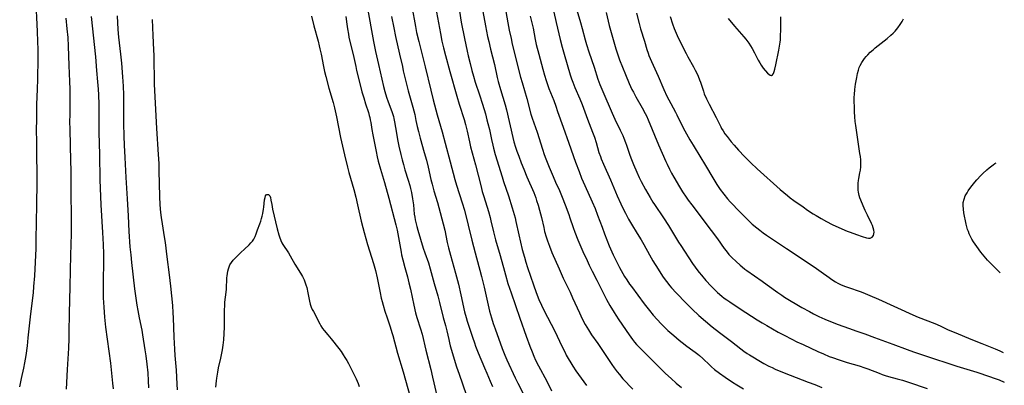
# Model space of a CAD drawing. Units: inches. Extents: x 2117824 to 2123334, y 229204 to 234570.
# Drawn here: x 2122990 to 2123225, y 232252 to 232339 of the extents above; entities that cross this region are included whole.
import ezdxf

# ---------------------------------------------------------------- set-up
doc = ezdxf.new("R2010")
doc.units = ezdxf.units.IN
doc.header["$MEASUREMENT"] = 0
doc.layers.add('c_11_T13S_R20E', color=121, linetype='Continuous')

msp = doc.modelspace()

# ---------------------------------------------------------------- linework, layer by layer
at = {"layer": 'c_11_T13S_R20E'}
for points, elevation in [([(2122989.92, 232251.75), (2122990.39, 232253.69), (2122990.9, 232256.15), (2122991.14, 232257.43), (2122991.43, 232259.16), (2122991.76, 232261.54), (2122991.96, 232263.38), (2122992.56, 232269.12), (2122993.18, 232274.18), (2122993.32, 232275.65), (2122993.51, 232278.24), (2122993.71, 232281.47), (2122993.8, 232283.17), (2122993.85, 232284.7), (2122993.89, 232286.9), (2122994.01, 232295.16), (2122994.07, 232300.5), (2122994.07, 232302.46), (2122993.99, 232307.16), (2122993.99, 232310.16), (2122993.97, 232313.17), (2122993.98, 232315.43), (2122994.05, 232319.16), (2122994.18, 232322.76), (2122994.25, 232325.16), (2122994.31, 232330.08), (2122994.31, 232332.22), (2122994.26, 232334.16), (2122994.17, 232336.57), (2122993.75, 232344.95)], 832), ([(2123072.84, 232342.49), (2123074.37, 232334.17), (2123074.86, 232331.8), (2123075.53, 232328.67), (2123076.77, 232323.44), (2123077.08, 232322.23), (2123077.47, 232320.91), (2123077.86, 232319.78), (2123078.73, 232317.44), (2123079.11, 232316.23), (2123079.22, 232315.77), (2123079.39, 232314.95), (2123079.85, 232312.27), (2123080.13, 232310.8), (2123080.46, 232309.16), (2123080.9, 232307.19), (2123081.22, 232305.89), (2123081.5, 232304.82), (2123081.88, 232303.54), (2123082.67, 232301.09), (2123083.03, 232299.79), (2123083.2, 232299.07), (2123083.41, 232298.14), (2123083.69, 232296.64), (2123083.9, 232295.16), (2123084.12, 232292.92), (2123084.22, 232292.22), (2123084.33, 232291.58), (2123084.47, 232290.94), (2123084.71, 232290.02), (2123084.96, 232289.15), (2123086.27, 232284.84), (2123086.65, 232283.69), (2123087.47, 232281.29), (2123087.92, 232279.88), (2123088.82, 232276.42), (2123089.7, 232273.42), (2123090.14, 232271.83), (2123091.04, 232268.23), (2123091.56, 232266.34), (2123091.88, 232265.09), (2123092.34, 232262.98), (2123092.51, 232262.23), (2123092.7, 232261.5), (2123094.22, 232256.47), (2123094.79, 232254.75), (2123097.38, 232247.31)], 836), ([(2123083.55, 232342.56), (2123084.39, 232337.75), (2123084.67, 232336.33), (2123085.16, 232334.18), (2123086.68, 232328.15), (2123088.03, 232322.58), (2123088.62, 232320.27), (2123089.58, 232316.68), (2123090.76, 232312.59), (2123091.47, 232309.93), (2123092.69, 232305.47), (2123093.8, 232301.21), (2123094.22, 232299.83), (2123095.56, 232295.66), (2123096.07, 232293.89), (2123097.88, 232286.71), (2123098.62, 232283.69), (2123098.93, 232282.52), (2123099.76, 232279.56), (2123100.15, 232278.05), (2123100.76, 232275.53), (2123101.71, 232271.19), (2123102.07, 232269.77), (2123102.53, 232268.2), (2123102.97, 232266.83), (2123103.41, 232265.54), (2123105.11, 232260.84), (2123105.72, 232259.26), (2123106.19, 232258.19), (2123108.21, 232253.89), (2123108.85, 232252.58), (2123110.07, 232250.15)], 832), ([(2123105.68, 232343.14), (2123106.45, 232338.65), (2123106.77, 232336.9), (2123107.2, 232334.92), (2123107.51, 232333.56), (2123109.5, 232325.62), (2123109.84, 232324.39), (2123110.94, 232320.56), (2123111.97, 232316.82), (2123112.26, 232315.89), (2123113.41, 232312.48), (2123114.68, 232308.47), (2123115.11, 232307.2), (2123115.51, 232306.12), (2123116.28, 232304.17), (2123117.23, 232301.93), (2123117.84, 232300.55), (2123118.74, 232298.59), (2123119.41, 232297.02), (2123120.13, 232295.16), (2123120.98, 232292.87), (2123121.27, 232292.05), (2123122.05, 232289.72), (2123122.43, 232288.66), (2123123.15, 232286.85), (2123124.37, 232284.04), (2123125.34, 232281.91), (2123125.88, 232280.75), (2123126.57, 232279.32), (2123127.66, 232277.16), (2123130.03, 232272.6), (2123130.82, 232271.16), (2123131.79, 232269.5), (2123132.2, 232268.85), (2123132.95, 232267.7), (2123135.38, 232264.13), (2123136.2, 232263.02), (2123136.69, 232262.41), (2123137.18, 232261.84), (2123138.11, 232260.86), (2123139.99, 232258.99), (2123142.45, 232256.47), (2123143.4, 232255.53), (2123144.11, 232254.86), (2123145.4, 232253.67), (2123146.64, 232252.58), (2123147.86, 232251.53)], 824), ([(2123012.33, 232251.23), (2123012.19, 232252.57), (2123011.64, 232257.36), (2123010.51, 232265.99), (2123010.26, 232268.35), (2123010.07, 232270.76), (2123009.96, 232272.97), (2123009.93, 232274.16), (2123009.92, 232275.66), (2123009.93, 232277.16), (2123010.02, 232281.3), (2123010.01, 232283.45), (2123009.93, 232285.69), (2123009.79, 232288.56), (2123009.38, 232295.17), (2123009.15, 232301.17), (2123009.02, 232307.16), (2123008.93, 232312.43), (2123008.91, 232314.71), (2123008.89, 232319.16), (2123008.81, 232321.41), (2123008.73, 232322.81), (2123008.6, 232324.54), (2123008.37, 232327.22), (2123008.07, 232330.5), (2123007.08, 232340.16)], 836), ([(2123078.7, 232340.15), (2123079.19, 232337.47), (2123079.63, 232335.38), (2123080.62, 232331.13), (2123081.26, 232328.18), (2123081.49, 232327.18), (2123082.69, 232322.4), (2123083.76, 232318.48), (2123084.21, 232316.74), (2123084.52, 232315.34), (2123084.81, 232313.9), (2123085.09, 232312.65), (2123085.51, 232311.1), (2123086.5, 232307.64), (2123086.99, 232305.82), (2123087.4, 232304.15), (2123088.09, 232301.19), (2123088.37, 232300.07), (2123088.81, 232298.49), (2123089.65, 232295.7), (2123089.99, 232294.53), (2123091.02, 232290.65), (2123091.38, 232289.12), (2123091.99, 232286.2), (2123092.3, 232284.9), (2123092.76, 232283.17), (2123093.97, 232278.87), (2123094.65, 232276.26), (2123095.26, 232273.64), (2123096.13, 232269.6), (2123096.47, 232268.26), (2123096.73, 232267.39), (2123097.03, 232266.47), (2123098.01, 232263.55), (2123098.48, 232262.19), (2123098.75, 232261.46), (2123099.38, 232259.86), (2123100.88, 232256.22), (2123101.42, 232254.94), (2123102.26, 232253.08), (2123102.8, 232251.8)], 834), ([(2123089.41, 232341.16), (2123090.33, 232336.07), (2123090.7, 232334.22), (2123091.1, 232332.63), (2123091.6, 232330.83), (2123092.61, 232326.98), (2123094.26, 232321.14), (2123094.83, 232319.2), (2123095.98, 232315.58), (2123096.35, 232314.37), (2123096.53, 232313.73), (2123096.77, 232312.77), (2123097.28, 232310.2), (2123097.56, 232309.02), (2123098.71, 232304.74), (2123099.96, 232299.78), (2123100.35, 232298.34), (2123100.69, 232297.17), (2123101.79, 232293.6), (2123102.22, 232292.11), (2123102.42, 232291.32), (2123103.05, 232288.72), (2123103.53, 232286.85), (2123104.63, 232283.11), (2123105.62, 232279.31), (2123105.86, 232278.44), (2123106.47, 232276.42), (2123107.23, 232274.16), (2123109.33, 232268.09), (2123110.78, 232263.81), (2123111.67, 232261.39), (2123112.21, 232260.06), (2123112.66, 232259.02), (2123113.07, 232258.11), (2123113.76, 232256.7), (2123115.71, 232253.06), (2123116.9, 232250.75)], 830), ([(2123094.89, 232341.45), (2123095.34, 232338.76), (2123096.07, 232334.91), (2123096.71, 232331.9), (2123096.98, 232330.72), (2123097.42, 232328.92), (2123097.86, 232327.22), (2123098.22, 232325.91), (2123098.65, 232324.47), (2123099.65, 232321.44), (2123100.37, 232319.19), (2123101.07, 232316.86), (2123101.46, 232315.48), (2123101.7, 232314.55), (2123102.04, 232313.13), (2123102.53, 232310.73), (2123102.83, 232309.45), (2123103.02, 232308.69), (2123103.44, 232307.2), (2123105.05, 232301.89), (2123105.42, 232300.74), (2123106.61, 232297.3), (2123107.51, 232294.45), (2123107.98, 232292.86), (2123108.18, 232292.1), (2123108.38, 232291.22), (2123109.09, 232287.97), (2123109.9, 232284.49), (2123110.39, 232282.66), (2123110.75, 232281.48), (2123111.17, 232280.17), (2123112.56, 232276.1), (2123113.24, 232274.2), (2123113.87, 232272.58), (2123114.46, 232271.23), (2123115.12, 232269.87), (2123117.58, 232265.13), (2123118.25, 232263.81), (2123118.81, 232262.65), (2123119.8, 232260.48), (2123120.1, 232259.87), (2123120.4, 232259.28), (2123120.83, 232258.51), (2123121.47, 232257.44), (2123121.95, 232256.67), (2123122.7, 232255.52), (2123123.92, 232253.78), (2123125.24, 232251.99)], 828), ([(2123100.44, 232341.31), (2123101.1, 232337.87), (2123101.61, 232335.33), (2123101.87, 232334.18), (2123102.3, 232332.33), (2123103.24, 232328.66), (2123103.93, 232325.56), (2123104.16, 232324.62), (2123104.69, 232322.7), (2123105.81, 232319.08), (2123106.13, 232317.87), (2123107.64, 232311.28), (2123107.91, 232310.24), (2123108.3, 232308.97), (2123108.62, 232308.02), (2123109.06, 232306.8), (2123109.65, 232305.21), (2123110.26, 232303.66), (2123110.99, 232301.85), (2123112.61, 232298.08), (2123113.09, 232296.84), (2123113.32, 232296.19), (2123113.67, 232295.12), (2123114.03, 232293.88), (2123114.47, 232292.13), (2123115, 232289.73), (2123115.23, 232288.82), (2123115.6, 232287.52), (2123115.91, 232286.56), (2123116.36, 232285.33), (2123116.98, 232283.79), (2123118.67, 232279.86), (2123119.64, 232277.68), (2123120.12, 232276.67), (2123121.28, 232274.32), (2123121.91, 232273), (2123123.54, 232269.39), (2123124.22, 232267.94), (2123124.89, 232266.63), (2123125.27, 232265.95), (2123125.67, 232265.3), (2123126.42, 232264.15), (2123127.89, 232262.05), (2123131.28, 232257.04), (2123131.85, 232256.23), (2123132.55, 232255.29), (2123133.06, 232254.66), (2123133.92, 232253.66), (2123136.25, 232251.16)], 826), ([(2123137.15, 232340.94), (2123137.79, 232338.49), (2123138.14, 232337.21), (2123139.04, 232334.28), (2123139.65, 232332.22), (2123139.91, 232331.42), (2123140.13, 232330.83), (2123140.72, 232329.43), (2123142.3, 232325.93), (2123143.68, 232322.73), (2123144.42, 232321.15), (2123145.34, 232319.36), (2123146.45, 232317.31), (2123146.78, 232316.69), (2123148.31, 232313.52), (2123149.06, 232312.11), (2123149.88, 232310.71), (2123150.67, 232309.4), (2123152.52, 232306.42), (2123153.39, 232304.99), (2123155.58, 232301.19), (2123156.31, 232300.01), (2123157.12, 232298.84), (2123157.98, 232297.71), (2123158.89, 232296.64), (2123159.54, 232295.9), (2123160.3, 232295.06), (2123161.09, 232294.22), (2123162.42, 232292.85), (2123163.46, 232291.81), (2123164.12, 232291.18), (2123164.8, 232290.57), (2123165.87, 232289.67), (2123166.6, 232289.1), (2123167.38, 232288.52), (2123168.18, 232287.96), (2123172.98, 232284.76), (2123177.16, 232281.92), (2123180.08, 232279.99), (2123181.27, 232279.17), (2123183.13, 232277.81), (2123183.76, 232277.36), (2123184.66, 232276.79), (2123185.23, 232276.47), (2123185.82, 232276.18), (2123186.81, 232275.74), (2123187.48, 232275.48), (2123190.78, 232274.36), (2123191.74, 232273.99), (2123192.85, 232273.53), (2123194.89, 232272.63), (2123203.09, 232268.88), (2123204.37, 232268.34), (2123208.33, 232266.8), (2123209.61, 232266.25), (2123211.54, 232265.35), (2123212.95, 232264.74), (2123217.38, 232262.96), (2123219.58, 232262.05), (2123222.8, 232260.75), (2123223.85, 232260.29), (2123224.68, 232259.9)], 814), ([(2123145.2, 232340.13), (2123145.76, 232338.42), (2123146.17, 232337.28), (2123146.41, 232336.68), (2123146.89, 232335.59), (2123148.52, 232332.2), (2123149, 232331.27), (2123149.42, 232330.51), (2123150.79, 232328.09), (2123151.17, 232327.36), (2123151.54, 232326.61), (2123151.88, 232325.86), (2123152.22, 232325.01), (2123152.42, 232324.43), (2123153.13, 232322.27), (2123153.34, 232321.7), (2123153.87, 232320.51), (2123154.51, 232319.22), (2123156.18, 232316.02), (2123157.26, 232313.76), (2123157.47, 232313.37), (2123157.8, 232312.83), (2123158.26, 232312.13), (2123158.77, 232311.45), (2123159.26, 232310.82), (2123159.77, 232310.2), (2123160.44, 232309.42), (2123161.5, 232308.26), (2123162.95, 232306.72), (2123164.44, 232305.21), (2123165.99, 232303.74), (2123171.45, 232298.84), (2123172.33, 232298.08), (2123173.18, 232297.38), (2123173.86, 232296.84), (2123174.7, 232296.22), (2123176.9, 232294.66), (2123177.99, 232293.92), (2123179.36, 232293.02), (2123180.02, 232292.6), (2123181.22, 232291.88), (2123182.52, 232291.18), (2123183.88, 232290.5), (2123186.17, 232289.44), (2123187.4, 232288.9), (2123188.13, 232288.61), (2123189.65, 232288.05), (2123191.01, 232287.6), (2123192.06, 232287.3), (2123192.5, 232287.23), (2123192.95, 232287.23), (2123193.39, 232287.42), (2123193.71, 232287.82), (2123193.84, 232288.24), (2123193.86, 232288.64), (2123193.82, 232289.09), (2123193.65, 232289.71), (2123193.46, 232290.23), (2123193.23, 232290.75), (2123192.27, 232292.71), (2123191.75, 232293.83), (2123191.25, 232294.95), (2123190.71, 232296.25), (2123190.5, 232296.81), (2123190.33, 232297.38), (2123190.15, 232298.17), (2123190.09, 232298.67), (2123190.06, 232299.18), (2123190.06, 232299.76), (2123190.1, 232300.34), (2123190.18, 232301.01), (2123190.25, 232301.46), (2123190.49, 232302.82), (2123190.6, 232303.48), (2123190.67, 232304.21), (2123190.7, 232305.04), (2123190.67, 232305.88), (2123190.59, 232306.72), (2123190.5, 232307.42), (2123189.71, 232312.41), (2123189.48, 232314.13), (2123189.38, 232315.09), (2123189.28, 232316.19), (2123189.2, 232317.39), (2123189.15, 232318.59), (2123189.13, 232319.84), (2123189.14, 232320.85), (2123189.16, 232321.51), (2123189.27, 232322.73), (2123189.44, 232323.95), (2123189.73, 232325.61), (2123189.9, 232326.49), (2123190.11, 232327.34), (2123190.31, 232327.94), (2123190.51, 232328.41), (2123190.91, 232329.14), (2123191.23, 232329.62), (2123191.58, 232330.09), (2123191.97, 232330.56), (2123192.37, 232331.01), (2123192.94, 232331.59), (2123193.61, 232332.21), (2123194.09, 232332.62), (2123196.97, 232334.92), (2123197.88, 232335.67), (2123198.42, 232336.16), (2123198.93, 232336.67), (2123199.54, 232337.41), (2123200.1, 232338.22), (2123200.54, 232338.96), (2123200.87, 232339.61)], 812), ([(2123159.03, 232339.7), (2123160.54, 232337.86), (2123162.76, 232335.31), (2123163.25, 232334.72), (2123163.97, 232333.78), (2123164.39, 232333.14), (2123164.79, 232332.49), (2123165.34, 232331.47), (2123166.21, 232329.73), (2123166.56, 232329.09), (2123166.92, 232328.49), (2123167.41, 232327.83), (2123168.44, 232326.64), (2123168.74, 232326.33), (2123169.06, 232326.1), (2123169.34, 232326.04), (2123169.61, 232326.2), (2123169.84, 232326.54), (2123170.02, 232326.99), (2123170.19, 232327.54), (2123170.44, 232328.58), (2123171.15, 232332.1), (2123171.31, 232333.04), (2123171.45, 232334.01), (2123171.5, 232334.53), (2123171.56, 232335.44), (2123171.59, 232337.04), (2123171.59, 232339.14), (2123171.62, 232340.09)], 810), ([(2123001.13, 232251.13), (2123001.31, 232255.88), (2123001.64, 232260.97), (2123001.73, 232263.26), (2123001.76, 232264.77), (2123001.82, 232269.22), (2123001.99, 232275.65), (2123002.08, 232279.49), (2123002.13, 232283.16), (2123002.28, 232288.27), (2123002.31, 232290.11), (2123002.32, 232292.16), (2123002.21, 232298.16), (2123002.18, 232303.35), (2123002.16, 232305.66), (2123002.08, 232309.45), (2123001.96, 232313.17), (2123001.93, 232315.03), (2123001.94, 232316.62), (2123002, 232320.65), (2123001.99, 232322.8), (2123001.93, 232324.6), (2123001.76, 232328.43), (2123001.59, 232333.09), (2123001.47, 232335.11), (2123001.29, 232337.21), (2123001, 232339.77)], 834), ([(2123223.96, 232278.92), (2123223.39, 232279.47), (2123222.17, 232280.72), (2123220.97, 232281.98), (2123220.13, 232282.92), (2123219.34, 232283.88), (2123218.36, 232285.19), (2123217.97, 232285.75), (2123217.59, 232286.33), (2123217.21, 232286.99), (2123216.88, 232287.62), (2123216.59, 232288.26), (2123216.38, 232288.77), (2123216.2, 232289.29), (2123216.02, 232289.92), (2123215.87, 232290.55), (2123215.32, 232293.23), (2123215.17, 232294.11), (2123215.11, 232294.98), (2123215.12, 232295.33), (2123215.16, 232295.72), (2123215.34, 232296.51), (2123215.64, 232297.29), (2123216.05, 232298.07), (2123216.34, 232298.52), (2123216.98, 232299.42), (2123217.93, 232300.61), (2123218.39, 232301.15), (2123219.32, 232302.14), (2123219.84, 232302.66), (2123220.78, 232303.53), (2123221.31, 232303.97), (2123222.25, 232304.71), (2123222.71, 232305.04), (2123222.98, 232305.22)], 814), ([(2123127.88, 232292.73), (2123128.92, 232289.81), (2123129.51, 232288.23), (2123130.64, 232285.38), (2123131.24, 232283.95), (2123131.58, 232283.2), (2123132.19, 232281.92), (2123133.09, 232280.18), (2123133.88, 232278.79), (2123134.32, 232278.05), (2123134.84, 232277.25), (2123135.52, 232276.26), (2123135.94, 232275.67), (2123139.01, 232271.55), (2123140.25, 232269.95), (2123141.16, 232268.82), (2123142.05, 232267.78), (2123143.01, 232266.75), (2123144.08, 232265.71), (2123144.65, 232265.17), (2123146.03, 232263.94), (2123147.33, 232262.85), (2123148.03, 232262.3), (2123149.19, 232261.44), (2123150.63, 232260.42), (2123151.19, 232260.01), (2123151.79, 232259.53), (2123152.23, 232259.17), (2123153.01, 232258.46), (2123154.63, 232256.86), (2123155.06, 232256.46), (2123155.78, 232255.86), (2123156.98, 232254.96), (2123158.32, 232254.03), (2123160.1, 232252.84), (2123161.13, 232252.19), (2123162.68, 232251.25)], 822)]:
    msp.add_lwpolyline(points, dxfattribs=dict(at, elevation=elevation))
for points in [[(2123122.05, 232344.68, 818), (2123123.79, 232338.67, 818), (2123124.18, 232337.25, 818), (2123124.89, 232334.58, 818), (2123125.2, 232333.49, 818), (2123125.75, 232331.74, 818), (2123127.04, 232328.08, 818), (2123127.96, 232325.2, 818), (2123128.41, 232323.93, 818), (2123129.08, 232322.22, 818), (2123131.34, 232317.03, 818), (2123132.01, 232315.62, 818), (2123133.28, 232313.03, 818), (2123133.88, 232311.72, 818), (2123134.16, 232311.06, 818), (2123134.56, 232310.03, 818), (2123134.78, 232309.41, 818), (2123135.47, 232307.24, 818), (2123135.78, 232306.39, 818), (2123136.42, 232304.77, 818), (2123137.21, 232302.94, 818), (2123137.78, 232301.72, 818), (2123138.27, 232300.75, 818), (2123139.34, 232298.81, 818), (2123140.41, 232296.94, 818), (2123141.07, 232295.84, 818), (2123141.44, 232295.25, 818), (2123143.57, 232292.09, 818), (2123144.79, 232290.21, 818), (2123145.74, 232288.68, 818), (2123147.19, 232286.25, 818), (2123147.71, 232285.43, 818), (2123150.49, 232281.18, 818), (2123151.12, 232280.28, 818), (2123151.54, 232279.71, 818), (2123152.08, 232279.03, 818), (2123152.63, 232278.36, 818), (2123153.7, 232277.13, 818), (2123154.95, 232275.78, 818), (2123155.99, 232274.75, 818)], [(2123020.71, 232251.45, 838), (2123020.67, 232253.16, 838), (2123020.55, 232255.03, 838), (2123020.36, 232257.09, 838), (2123020.11, 232259.15, 838), (2123019.91, 232260.54, 838), (2123019.34, 232264.15, 838), (2123019.15, 232265.23, 838), (2123018.54, 232268.18, 838), (2123018.21, 232269.91, 838), (2123017.99, 232271.18, 838), (2123017.72, 232272.91, 838), (2123017.42, 232275.15, 838), (2123016.68, 232281.41, 838), (2123016.5, 232283.19, 838), (2123016.33, 232285.16, 838), (2123016.08, 232288.78, 838), (2123015.9, 232292.58, 838), (2123015.66, 232296.61, 838), (2123015.37, 232301.68, 838), (2123015.07, 232306.51, 838), (2123014.93, 232309.42, 838), (2123014.86, 232311.59, 838), (2123014.82, 232314.56, 838), (2123014.8, 232321.44, 838), (2123014.71, 232323.53, 838), (2123014.56, 232325.72, 838), (2123014.27, 232329.03, 838), (2123014.05, 232331.16, 838), (2123013.6, 232335.21, 838), (2123013.43, 232337.06, 838), (2123013.23, 232340.26, 838)], [(2123059.57, 232340.18, 840), (2123060.12, 232337.92, 840), (2123061.15, 232334.21, 840), (2123061.42, 232333.17, 840), (2123061.6, 232332.41, 840), (2123061.87, 232331.14, 840), (2123062.42, 232328.2, 840), (2123062.68, 232327.02, 840), (2123062.97, 232325.82, 840), (2123063.71, 232323, 840), (2123064.71, 232319.59, 840), (2123065.03, 232318.34, 840), (2123065.52, 232316.15, 840), (2123066.48, 232311.24, 840), (2123066.7, 232310.21, 840), (2123067.46, 232307.12, 840), (2123068.13, 232304.2, 840), (2123068.49, 232302.85, 840), (2123069.66, 232298.81, 840), (2123070.14, 232297.03, 840), (2123070.59, 232295.14, 840), (2123071.45, 232291.23, 840), (2123071.79, 232289.79, 840), (2123072.11, 232288.58, 840), (2123072.96, 232285.7, 840), (2123074.37, 232281.18, 840), (2123074.85, 232279.49, 840), (2123075.26, 232277.7, 840), (2123075.94, 232274.19, 840), (2123076.22, 232272.87, 840), (2123076.42, 232272.07, 840), (2123076.65, 232271.21, 840), (2123077.09, 232269.78, 840), (2123077.62, 232268.19, 840), (2123078.37, 232266.02, 840), (2123078.79, 232264.69, 840), (2123079.01, 232263.94, 840), (2123080.12, 232259.78, 840), (2123081.48, 232255.3, 840), (2123084.44, 232244.75, 840)], [(2123067.81, 232340.16, 838), (2123068.01, 232338.27, 838), (2123068.15, 232337.2, 838), (2123068.38, 232335.9, 838), (2123068.52, 232335.19, 838), (2123068.75, 232334.2, 838), (2123069.53, 232331.09, 838), (2123070.12, 232328.19, 838), (2123070.33, 232327.28, 838), (2123071.2, 232323.81, 838), (2123071.63, 232322.19, 838), (2123072.04, 232320.75, 838), (2123072.5, 232319.25, 838), (2123073.15, 232317.25, 838), (2123073.38, 232316.47, 838), (2123073.49, 232316.04, 838), (2123073.61, 232315.49, 838), (2123073.73, 232314.84, 838), (2123073.99, 232313.16, 838), (2123074.22, 232311.88, 838), (2123075.01, 232307.9, 838), (2123075.27, 232306.63, 838), (2123075.51, 232305.59, 838), (2123076.02, 232303.69, 838), (2123076.97, 232300.52, 838), (2123078.02, 232296.79, 838), (2123079.69, 232290.39, 838), (2123079.99, 232289.11, 838), (2123080.16, 232288.26, 838), (2123080.96, 232283.85, 838), (2123081.09, 232283.21, 838), (2123081.37, 232282, 838), (2123081.85, 232280.17, 838), (2123082.47, 232277.97, 838), (2123082.83, 232276.56, 838), (2123083.18, 232275, 838), (2123083.99, 232271.19, 838), (2123084.4, 232269.42, 838), (2123084.72, 232268.28, 838), (2123085.61, 232265.57, 838), (2123085.98, 232264.26, 838), (2123086.85, 232260.49, 838), (2123088.05, 232255.83, 838), (2123088.49, 232254.03, 838), (2123088.81, 232252.68, 838), (2123089.88, 232247.82, 838)], [(2123111.8, 232340.19, 822), (2123112.45, 232337.36, 822), (2123112.99, 232334.63, 822), (2123113.24, 232333.47, 822), (2123113.82, 232331.15, 822), (2123114.78, 232327.57, 822), (2123115.18, 232326.13, 822), (2123115.59, 232324.82, 822), (2123116.25, 232322.97, 822), (2123117.39, 232320.06, 822), (2123117.9, 232318.71, 822), (2123118.33, 232317.49, 822), (2123119.64, 232313.68, 822), (2123121.04, 232309.86, 822), (2123122.61, 232305.35, 822), (2123123.44, 232303.13, 822), (2123124.06, 232301.57, 822), (2123124.83, 232299.75, 822), (2123126.57, 232295.89, 822), (2123127.27, 232294.28, 822), (2123127.88, 232292.73, 822)], [(2123117.4, 232341.21, 820), (2123117.97, 232338.73, 820), (2123118.94, 232334.68, 820), (2123119.41, 232332.81, 820), (2123119.86, 232331.18, 820), (2123121.34, 232326.17, 820), (2123121.64, 232325.27, 820), (2123121.95, 232324.43, 820), (2123122.46, 232323.18, 820), (2123123.63, 232320.45, 820), (2123124.18, 232319.09, 820), (2123125.46, 232315.59, 820), (2123126.68, 232312.5, 820), (2123127.13, 232311.33, 820), (2123127.54, 232310.08, 820), (2123128.2, 232307.68, 820), (2123128.53, 232306.71, 820), (2123128.74, 232306.14, 820), (2123129.28, 232304.86, 820), (2123130.96, 232301.1, 820), (2123132.57, 232297.32, 820), (2123133.42, 232295.43, 820), (2123134.07, 232294.05, 820), (2123134.49, 232293.2, 820), (2123135.26, 232291.75, 820), (2123135.98, 232290.53, 820), (2123137.34, 232288.36, 820), (2123138.29, 232286.8, 820), (2123138.9, 232285.73, 820), (2123140.29, 232283.19, 820), (2123141.08, 232281.8, 820), (2123142.31, 232279.79, 820), (2123143.39, 232278.11, 820), (2123143.96, 232277.29, 820), (2123144.3, 232276.83, 820), (2123145.08, 232275.85, 820), (2123145.53, 232275.33, 820), (2123146.65, 232274.12, 820), (2123148.97, 232271.72, 820), (2123150.47, 232270.23, 820), (2123152.02, 232268.78, 820), (2123153.6, 232267.37, 820), (2123155.25, 232266.01, 820), (2123156.94, 232264.7, 820), (2123159.81, 232262.54, 820), (2123162.04, 232260.8, 820), (2123162.79, 232260.23, 820), (2123163.56, 232259.69, 820), (2123164.1, 232259.33, 820), (2123164.89, 232258.85, 820), (2123166.36, 232258, 820), (2123167.57, 232257.32, 820), (2123168.77, 232256.67, 820), (2123169.51, 232256.3, 820), (2123170.28, 232255.95, 820), (2123172.4, 232255.07, 820), (2123178.09, 232252.84, 820), (2123179.69, 232252.23, 820), (2123181.43, 232251.59, 820)], [(2123129.89, 232341.1, 816), (2123130.62, 232337.98, 816), (2123130.91, 232336.87, 816), (2123132.25, 232332.39, 816), (2123132.62, 232331.22, 816), (2123133.13, 232329.82, 816), (2123134.52, 232326.29, 816), (2123135.43, 232324.13, 816), (2123136.07, 232322.74, 816), (2123136.41, 232322.08, 816), (2123137, 232320.99, 816), (2123138.51, 232318.32, 816), (2123139.2, 232317, 816), (2123139.5, 232316.38, 816), (2123139.92, 232315.45, 816), (2123142.42, 232309.52, 816), (2123144.15, 232305.5, 816), (2123144.44, 232304.86, 816), (2123145, 232303.7, 816), (2123145.5, 232302.76, 816), (2123146.04, 232301.79, 816), (2123147.4, 232299.46, 816), (2123148.14, 232298.26, 816), (2123149.02, 232296.96, 816), (2123149.52, 232296.26, 816), (2123150.35, 232295.15, 816), (2123154.99, 232289.07, 816), (2123156.46, 232287.05, 816), (2123158.09, 232284.77, 816), (2123158.52, 232284.2, 816), (2123159.23, 232283.34, 816), (2123159.89, 232282.63, 816), (2123160.92, 232281.61, 816), (2123161.89, 232280.75, 816), (2123162.38, 232280.33, 816), (2123163.02, 232279.83, 816), (2123163.49, 232279.48, 816), (2123167.17, 232276.97, 816), (2123168.37, 232276.1, 816), (2123170.86, 232274.26, 816), (2123171.81, 232273.6, 816), (2123172.48, 232273.15, 816), (2123173.67, 232272.41, 816), (2123175.4, 232271.39, 816), (2123176.63, 232270.68, 816), (2123178.42, 232269.71, 816), (2123179.41, 232269.18, 816), (2123180.71, 232268.54, 816), (2123182.12, 232267.87, 816), (2123183.46, 232267.29, 816), (2123184.48, 232266.88, 816), (2123185.07, 232266.67, 816), (2123188.02, 232265.67, 816), (2123189.54, 232265.12, 816), (2123191.64, 232264.34, 816), (2123193.96, 232263.46, 816), (2123198.32, 232261.89, 816), (2123201.77, 232260.59, 816), (2123203.25, 232260.05, 816), (2123205.93, 232259.16, 816), (2123213.61, 232256.64, 816), (2123218.36, 232255.18, 816), (2123221.43, 232254.18, 816), (2123222.49, 232253.82, 816), (2123223.73, 232253.35, 816), (2123224.95, 232252.81, 816)], [(2123027.56, 232251.01, 840), (2123027.54, 232252.32, 840), (2123027.47, 232254, 840), (2123027.36, 232255.66, 840), (2123027.07, 232259.17, 840), (2123026.97, 232260.68, 840), (2123026.82, 232263.54, 840), (2123026.64, 232268.16, 840), (2123026.58, 232269.4, 840), (2123026.44, 232271.16, 840), (2123025.97, 232275.74, 840), (2123025.67, 232278.42, 840), (2123025.1, 232282.78, 840), (2123024.69, 232286.14, 840), (2123024.48, 232287.53, 840), (2123023.99, 232290.64, 840), (2123023.77, 232292.18, 840), (2123023.64, 232293.3, 840), (2123023.48, 232295.17, 840), (2123023.39, 232297.19, 840), (2123023.31, 232300.29, 840), (2123023.25, 232303.22, 840), (2123023.19, 232305.03, 840), (2123023.07, 232307.16, 840), (2123022.66, 232313.38, 840), (2123022.13, 232323.97, 840), (2123022.08, 232325.61, 840), (2123022.05, 232329.27, 840), (2123022.01, 232330.84, 840), (2123021.96, 232332.21, 840), (2123021.8, 232335.64, 840), (2123021.6, 232339.4, 840)], [(2123036.72, 232251.66, 842), (2123036.87, 232253.13, 842), (2123036.97, 232253.82, 842), (2123037.21, 232255.25, 842), (2123037.41, 232256.25, 842), (2123037.91, 232258.55, 842), (2123038.3, 232260.55, 842), (2123038.48, 232261.64, 842), (2123038.64, 232262.94, 842), (2123038.76, 232264.45, 842), (2123038.82, 232265.93, 842), (2123038.81, 232269.98, 842), (2123038.85, 232271.15, 842), (2123038.91, 232271.89, 842), (2123039.18, 232274.28, 842), (2123039.25, 232275.07, 842), (2123039.39, 232277.71, 842), (2123039.43, 232278.25, 842), (2123039.49, 232278.78, 842), (2123039.59, 232279.35, 842), (2123039.73, 232279.91, 842), (2123039.9, 232280.39, 842), (2123040.12, 232280.85, 842), (2123040.46, 232281.41, 842), (2123040.87, 232281.94, 842), (2123041.32, 232282.44, 842), (2123042.72, 232283.82, 842), (2123043.56, 232284.61, 842), (2123044.69, 232285.62, 842), (2123045.13, 232286.06, 842), (2123045.47, 232286.47, 842), (2123045.78, 232286.94, 842), (2123046.09, 232287.57, 842), (2123046.35, 232288.22, 842), (2123046.7, 232289.22, 842), (2123047.25, 232290.65, 842), (2123047.46, 232291.24, 842), (2123047.65, 232291.87, 842), (2123047.82, 232292.5, 842), (2123047.94, 232293.08, 842), (2123048.13, 232294.12, 842), (2123048.2, 232294.58, 842), (2123048.39, 232296.4, 842), (2123048.49, 232296.93, 842), (2123048.63, 232297.31, 842), (2123048.87, 232297.61, 842), (2123049.32, 232297.65, 842), (2123049.61, 232297.33, 842), (2123049.76, 232296.9, 842), (2123049.89, 232296.28, 842), (2123050.07, 232295.26, 842), (2123050.29, 232294.15, 842), (2123051.39, 232289.41, 842), (2123051.74, 232288.04, 842), (2123051.91, 232287.49, 842), (2123052.23, 232286.67, 842), (2123052.5, 232286.12, 842), (2123052.76, 232285.67, 842), (2123054.05, 232283.7, 842), (2123054.48, 232283.01, 842), (2123055.63, 232281.02, 842), (2123056.96, 232278.83, 842), (2123057.4, 232278.06, 842), (2123057.79, 232277.27, 842), (2123057.99, 232276.8, 842), (2123058.23, 232276.1, 842), (2123058.44, 232275.39, 842), (2123058.71, 232274.17, 842), (2123059.08, 232272.17, 842), (2123059.27, 232271.42, 842), (2123059.52, 232270.75, 842), (2123059.75, 232270.2, 842), (2123060.02, 232269.67, 842), (2123061.53, 232266.78, 842), (2123061.84, 232266.25, 842), (2123062.22, 232265.66, 842), (2123062.63, 232265.14, 842), (2123063.51, 232264.13, 842), (2123064.31, 232263.14, 842), (2123066.09, 232260.85, 842), (2123066.63, 232260.12, 842), (2123067.15, 232259.37, 842), (2123067.55, 232258.75, 842), (2123068, 232258.01, 842), (2123068.42, 232257.25, 842), (2123069.48, 232255.21, 842), (2123070.24, 232253.66, 842), (2123070.72, 232252.54, 842), (2123070.99, 232251.81, 842)], [(2123155.99, 232274.75, 818), (2123156.51, 232274.26, 818), (2123157.54, 232273.36, 818), (2123158.11, 232272.91, 818), (2123158.69, 232272.48, 818), (2123159.41, 232271.97, 818), (2123160.48, 232271.26, 818), (2123163.28, 232269.48, 818), (2123165.94, 232267.72, 818), (2123167.15, 232266.97, 818), (2123168.23, 232266.34, 818), (2123170.93, 232264.8, 818), (2123172.41, 232264.02, 818), (2123174.23, 232263.09, 818), (2123175.43, 232262.49, 818), (2123176.92, 232261.79, 818), (2123180.41, 232260.17, 818), (2123181.76, 232259.57, 818), (2123183.16, 232258.99, 818), (2123183.92, 232258.7, 818), (2123185.54, 232258.13, 818), (2123187.43, 232257.54, 818), (2123190.33, 232256.69, 818), (2123191.64, 232256.25, 818), (2123192.37, 232255.99, 818), (2123195.06, 232254.94, 818), (2123195.78, 232254.68, 818), (2123196.51, 232254.44, 818), (2123197.32, 232254.2, 818), (2123199.37, 232253.64, 818), (2123200.62, 232253.27, 818), (2123202.1, 232252.8, 818), (2123206.53, 232251.31, 818)]]:
    msp.add_polyline3d(points, dxfattribs=at)

doc.saveas('drawing.dxf')
